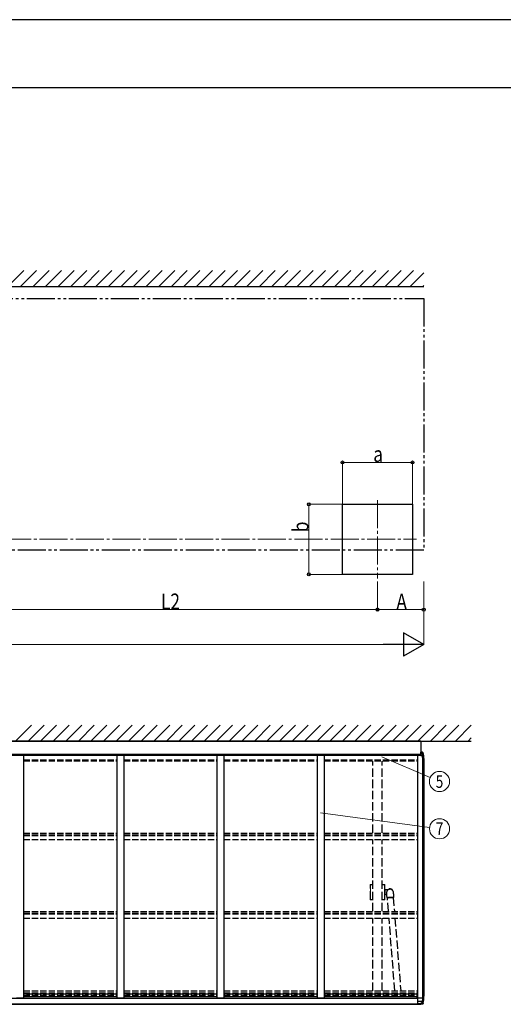
# Model space of a CAD drawing. Units: millimetres. Extents: x 0 to 21025, y 0 to 14850.
# Drawn here: x 5114 to 8569, y 7819 to 14850 of the extents above; entities that cross this region are included whole.
import ezdxf
from ezdxf.enums import TextEntityAlignment as Align

# ---------------------------------------------------------------- set-up
doc = ezdxf.new("R2010")
doc.units = ezdxf.units.MM
for name, pattern in [('YCENTER_1', [13, 10, -1, 1, -1]), ('YDIVIDE_1', [15, 10, -1, 1, -1, 1, -1]), ('YHIDDEN_1', [4, 3, -1])]:
    doc.linetypes.add(name, pattern=pattern)
for name, color, linetype, lineweight in [('YKK_11E', 7, 'Continuous', 13), ('YKK_12', 2, 'Continuous', 13), ('YKK_13', 4, 'Continuous', 30), ('YKK_A1', 4, 'Continuous', 30), ('YKK_D', 6, 'Continuous', 13), ('YKK_ZWAK', 7, 'Continuous', 30)]:
    doc.layers.add(name, color=color, linetype=linetype, lineweight=lineweight)
doc.styles.add('text-b', font='extslim2.shx', dxfattribs={"width": 0.8, "bigfont": 'extfont2.shx'})

msp = doc.modelspace()

# ---------------------------------------------------------------- linework, layer by layer
at = {"layer": 'YKK_11E', "linetype": 'YHIDDEN_1', "ltscale": 20}
for p, q in [((7619, 8675.2), (7637, 8675.2)), ((7619.5, 8660.5), (7619.6, 8660.7)), ((7619.5, 8644.8), (7619.5, 8660.5)), ((7619.6, 8660.7), (7619.7, 8661)), ((7619.7, 8661), (7619.7, 8670.5)), ((7622.2, 8673), (7637, 8673)), ((7703, 8675.2), (7721, 8675.2)), ((7703, 8673), (7717.8, 8673)), ((7720.3, 8670.5), (7720.3, 8661)), ((7720.3, 8661), (7720.4, 8660.7)), ((7720.4, 8660.7), (7720.5, 8660.5)), ((7720.5, 8660.5), (7720.5, 8644.8)), ((7619.6, 8644.6), (7619.5, 8644.8)), ((7619.5, 8643.5), (7619.6, 8643.7)), ((7619.5, 8620.8), (7619.5, 8643.5)), ((7619.6, 8620.6), (7619.5, 8620.8)), ((7619.5, 8619.5), (7619.6, 8619.7)), ((7619.5, 8596.8), (7619.5, 8619.5)), ((7619.6, 8596.6), (7619.5, 8596.8)), ((7619.5, 8595.5), (7619.6, 8595.7)), ((7619.5, 8579.8), (7619.5, 8595.5)), ((7619.6, 8579.6), (7619.5, 8579.8)), ((7619.7, 8644.4), (7619.6, 8644.6)), ((7619.6, 8643.7), (7619.7, 8644)), ((7619.7, 8620.4), (7619.6, 8620.6)), ((7619.6, 8619.7), (7619.7, 8620)), ((7619.7, 8596.4), (7619.6, 8596.6)), ((7619.6, 8595.7), (7619.7, 8596)), ((7619.7, 8579.4), (7619.6, 8579.6)), ((7619.7, 8644), (7619.7, 8644.4)), ((7619.7, 8620), (7619.7, 8620.4)), ((7619.7, 8596), (7619.7, 8596.4)), ((7619.7, 8569.9), (7619.7, 8579.4)), ((7720.4, 8644.6), (7720.3, 8644.4)), ((7720.3, 8644.4), (7720.3, 8644)), ((7720.3, 8644), (7720.4, 8643.7)), ((7720.4, 8620.6), (7720.3, 8620.4)), ((7720.3, 8620.4), (7720.3, 8620)), ((7720.3, 8620), (7720.4, 8619.7)), ((7720.4, 8596.6), (7720.3, 8596.4)), ((7720.3, 8596.4), (7720.3, 8596)), ((7720.3, 8596), (7720.4, 8595.7)), ((7720.4, 8579.6), (7720.3, 8579.4)), ((7720.3, 8579.4), (7720.3, 8569.9)), ((7720.5, 8644.8), (7720.4, 8644.6)), ((7720.4, 8643.7), (7720.5, 8643.5)), ((7720.5, 8620.8), (7720.4, 8620.6)), ((7720.4, 8619.7), (7720.5, 8619.5)), ((7720.5, 8596.8), (7720.4, 8596.6)), ((7720.4, 8595.7), (7720.5, 8595.5)), ((7720.5, 8579.8), (7720.4, 8579.6)), ((7720.5, 8643.5), (7720.5, 8620.8)), ((7720.5, 8619.5), (7720.5, 8596.8)), ((7720.5, 8595.5), (7720.5, 8579.8)), ((7637, 8565.2), (7619, 8565.2)), ((7637, 8567.4), (7622.2, 8567.4)), ((7717.8, 8567.4), (7703, 8567.4)), ((7721, 8565.2), (7703, 8565.2))]:
    msp.add_line(p, q, dxfattribs=at)
for centre, radius, start, end in [((7619, 8673.2), 2, 90, 181.08102), ((4810.2, 8620.2), 2807.2, 358.91898, 1.08102), ((7622.2, 8670.5), 2.5, 90, 180), ((7717.8, 8670.5), 2.5, 0, 90), ((7721, 8673.2), 2, 358.91898, 90), ((10529.7, 8620.2), 2807.2, 178.91898, 181.08102), ((7619, 8567.2), 2, 178.91898, 270), ((7622.2, 8569.9), 2.5, 180, 270), ((7717.8, 8569.9), 2.5, 270, 0), ((7721, 8567.2), 2, 270, 1.08102)]:
    msp.add_arc(centre, radius, start, end, dxfattribs=at)
at = {"layer": 'YKK_12', "linetype": 'YCENTER_1', "ltscale": 20}
for p, q in [((7670, 11419.4), (7670, 10859.4)), ((1616, 11139.4), (7949.6, 11139.4))]:
    msp.add_line(p, q, dxfattribs=at)
at = {"layer": 'YKK_13'}
for p, q in [((7980, 9699), (4400, 9699)), ((7980, 9699), (7980, 9602.1)), ((7980, 9602.1), (4400, 9602.1)), ((7989, 9619), (7980, 9619.5)), ((7980, 9619.5), (7980, 9618.6)), ((7980, 9618.6), (7980, 9616.7)), ((7980, 9616.7), (7980, 9611.5)), ((7980, 9611.5), (7987.3, 9611.5)), ((7980, 9593.2), (7980, 9611.5)), ((7991, 9593.2), (7980, 9593.2)), ((7991, 9580.5), (7991, 9593.2)), ((7991, 9580.5), (7991, 9578.5)), ((7991, 9578.5), (7994, 9578.5)), ((7994, 9573.5), (7994, 9578.5)), ((7997.8, 9573.5), (7994, 9573.5)), ((7997.8, 9573.5), (8001.1, 9573.5)), ((8001.1, 9573.5), (8002, 9573.5)), ((8002, 9573.5), (8002, 9578.5)), ((7994, 7882.1), (7994, 7877.1)), ((7994, 7882.1), (7997.8, 7882.1)), ((7997.8, 7882.1), (8001.1, 7882.1)), ((8001.1, 7882.1), (8002, 7882.1)), ((8002, 7882.1), (8002, 7877.1)), ((7956, 7862.3), (7956, 7840.1)), ((7991.2, 7840.1), (7956, 7840.1)), ((7956, 7840.1), (7956, 7824.7)), ((7956, 7824.7), (7956, 7823.7)), ((7956, 7824.7), (7980, 7824.7)), ((7957, 7822.7), (7956, 7823.7)), ((7957, 7822.7), (7980, 7822.7)), ((7987.3, 7827.1), (7980, 7827.1)), ((7980, 7821.9), (7980, 7827.1)), ((7980, 7820), (7980, 7821.9)), ((7980, 7819.1), (7980, 7820)), ((7989, 7819.6), (7980, 7819.1))]:
    msp.add_line(p, q, dxfattribs=at)
at = {"layer": 'YKK_13', "linetype": 'YHIDDEN_1', "ltscale": 20}
for p, q in [((7740, 8636.2), (7723, 8636.7)), ((7723, 8636.7), (7723, 8603.7)), ((7723, 8603.7), (7736.7, 8604.1)), ((7738.9, 8578.9), (7738.6, 8578.5)), ((7738.6, 8578.5), (7738.6, 8578.2)), ((7738.6, 8578.2), (7739, 8578)), ((7739.6, 8579.2), (7738.9, 8578.9)), ((7739, 8578), (7739.7, 8577.7)), ((7740.6, 8579.6), (7739.6, 8579.2)), ((7739.7, 8577.7), (7740.6, 8577.5)), ((7742.5, 8636.2), (7740, 8636.2)), ((7740, 8635.2), (7740, 8636.2)), ((7740, 8635.2), (7741.6, 8635.2)), ((7740, 8635.2), (7740, 8633.1)), ((7740.5, 8634.2), (7740, 8633.7)), ((7740.1, 8578.5), (7740.3, 8578.8)), ((7740.3, 8578.2), (7740.1, 8578.5)), ((7740.3, 8578.8), (7740.8, 8579.1)), ((7740.5, 8578.1), (7740.3, 8578.2)), ((7740.7, 8634.2), (7740.5, 8634.2)), ((7748.2, 8483.2), (7740.5, 8578.5)), ((7742, 8579.9), (7740.6, 8579.6)), ((7740.8, 8579.1), (7741.7, 8579.5)), ((7741.7, 8579.5), (7742.9, 8579.8)), ((7743.7, 8580.3), (7742, 8579.9)), ((7742.9, 8579.8), (7744.4, 8580.1)), ((7745.7, 8580.6), (7743.7, 8580.3)), ((7744.4, 8580.1), (7746.3, 8580.5)), ((7747.9, 8581), (7745.7, 8580.6)), ((7746.3, 8580.5), (7748.4, 8580.8)), ((7750.3, 8581.3), (7747.9, 8581)), ((7748.4, 8580.8), (7750.7, 8581.1)), ((7752.9, 8581.6), (7750.3, 8581.3)), ((7750.7, 8581.1), (7753.2, 8581.4)), ((7755.6, 8581.8), (7752.9, 8581.6)), ((7753.2, 8581.4), (7755.8, 8581.7)), ((7758.4, 8582.1), (7755.6, 8581.8)), ((7755.8, 8581.7), (7758.5, 8581.9)), ((7760.5, 8643.1), (7757.6, 8643.1)), ((7761.3, 8582.3), (7758.4, 8582.1)), ((7758.5, 8581.9), (7761.3, 8582.1)), ((7763.1, 8642.8), (7760.5, 8643.1)), ((7764.2, 8582.4), (7761.3, 8582.3)), ((7761.3, 8582.1), (7764.1, 8582.2)), ((7761.3, 8582), (7761.3, 8582.1)), ((7764.1, 8582.2), (7766.9, 8582.3)), ((7767, 8582.5), (7764.2, 8582.4)), ((7766.9, 8582.3), (7769.5, 8582.4)), ((7769.8, 8582.6), (7767, 8582.5)), ((7769.5, 8582.4), (7772, 8582.4)), ((7772.4, 8582.6), (7769.8, 8582.6)), ((7772, 8582.4), (7774.4, 8582.4)), ((7774.8, 8582.6), (7772.4, 8582.6)), ((7774.4, 8582.4), (7776.5, 8582.3)), ((7777.1, 8582.6), (7774.8, 8582.6)), ((7776.5, 8582.3), (7778.3, 8582.2)), ((7779.1, 8582.5), (7777.1, 8582.6)), ((7778.3, 8582.2), (7779.9, 8582.1)), ((7780.8, 8582.3), (7779.1, 8582.5)), ((7779.9, 8582.1), (7781.2, 8581.9)), ((7782.2, 8582.1), (7780.8, 8582.3)), ((7781.2, 8581.9), (7782.1, 8581.7)), ((7781.8, 8623.5), (7781.7, 8624.1)), ((7782.1, 8581.7), (7782.6, 8581.4)), ((7783.3, 8581.9), (7782.2, 8582.1)), ((7782.4, 8581.1), (7790.4, 8483.2)), ((7782.7, 8580.8), (7782.5, 8580.7)), ((7782.5, 8580.1), (7783.4, 8580.4)), ((7782.6, 8581.4), (7782.8, 8581.1)), ((7782.8, 8581.1), (7782.7, 8580.8)), ((7784, 8581.6), (7783.3, 8581.9)), ((7783.4, 8580.4), (7784.1, 8580.7)), ((7784.4, 8581.4), (7784, 8581.6)), ((7784.1, 8580.7), (7784.4, 8581.1)), ((7784.4, 8581.1), (7784.4, 8581.4)), ((7794.2, 7915.8), (7752.1, 8434.8)), ((7794.3, 8434.8), (7836.3, 7915.8))]:
    msp.add_line(p, q, dxfattribs=at)
at = {"layer": 'YKK_13'}
for centre, radius, start, end in [((7987.3, 9609.5), 2, 17.17182, 90), ((7887, 9578.5), 107, 0, 17.17182), ((7887, 9578.5), 115, 0, 17.50691), ((7744.9, 7877), 249.1, 348.76948, 0.01808), ((7750.3, 7877), 251.7, 348.19282, 0.01882), ((7987.3, 7829.1), 2, 270, 342.82818)]:
    msp.add_arc(centre, radius, start, end, dxfattribs=at)
at = {"layer": 'YKK_13', "linetype": 'YHIDDEN_1', "ltscale": 20}
for start, end in [(123.70247, 177.02046), (93.52262, 112.07108), (9.85978, 68.18156)]:
    msp.add_arc((7759, 8620.2), 23, start, end, dxfattribs=at)
at = {"layer": 'YKK_13', "linetype": 'YHIDDEN_1', "ltscale": 20, "extrusion": (0, 0, -1)}
for start_param, end_param in [(6.28113, 8.024411), (1.741226, 3.139537)]:
    msp.add_ellipse((7761.5, 8579.8), major_axis=(-21, -1.3), ratio=0.107617, start_param=start_param, end_param=end_param, dxfattribs=at)
at = {"layer": 'YKK_13'}
for points, knots in [([(7996.7, 9613.1), (7996.7, 9613.1), (7996.6, 9613.3), (7996.4, 9613.9), (7996, 9614.6), (7995.6, 9615.3), (7995.1, 9616), (7994.5, 9616.6), (7993.8, 9617.2), (7993.1, 9617.7), (7992.4, 9618.1), (7991.6, 9618.5), (7990.8, 9618.7), (7990.1, 9618.9), (7989.4, 9619), (7989.1, 9619), (7989, 9619)], [0, 0, 0, 0, 0.022159, 0.831639, 1.644825, 2.46069, 3.278497, 4.187365, 5.077872, 5.948535, 6.801091, 7.636732, 8.456177, 9.259772, 10.047536, 10.310025, 10.310025, 10.310025, 10.310025]), ([(7996.7, 7825.5), (7996.6, 7825.3), (7996.4, 7824.8), (7996.1, 7824.1), (7995.7, 7823.4), (7995.2, 7822.7), (7994.6, 7822.1), (7993.9, 7821.5), (7993.2, 7820.9), (7992.5, 7820.5), (7991.7, 7820.2), (7990.9, 7819.9), (7990.1, 7819.7), (7989.4, 7819.6), (7989.1, 7819.6), (7989, 7819.6)], [0, 0, 0, 0, 0.6868, 1.520146, 2.356609, 3.195308, 4.035592, 4.951264, 5.847534, 6.72404, 7.582189, 8.422859, 9.246488, 10.053145, 10.311585, 10.311585, 10.311585, 10.311585])]:
    msp.add_open_spline(points, degree=3, knots=knots, dxfattribs=at)
at = {"layer": 'YKK_13', "linetype": 'YHIDDEN_1', "ltscale": 20}
for points, knots in [([(7738.5, 8578.4), (7738.4, 8580.8), (7738.1, 8585.3), (7737.6, 8591.6), (7737.2, 8596.7), (7736.9, 8600.7), (7736.7, 8603.8), (7736.5, 8606.7), (7736.4, 8609.8), (7736.2, 8612.5), (7736.1, 8614.8), (7736, 8616.7), (7736, 8618.5), (7736, 8620.1), (7736, 8620.9), (7736, 8621.4)], [0, 0, 0, 0, 0.138889, 0.258281, 0.35646, 0.434222, 0.495545, 0.551547, 0.628697, 0.712108, 0.761018, 0.824544, 0.875596, 0.933903, 1, 1, 1, 1]), ([(7743.9, 8637.6), (7744.9, 8638.3), (7746.7, 8639.7), (7750.2, 8641.3), (7753.8, 8642.5), (7756.4, 8642.7), (7757.6, 8642.8)], [0, 0, 0, 0, 0.26851, 0.527253, 0.771633, 1, 1, 1, 1]), ([(7757.6, 8642.8), (7758.6, 8642.9), (7760.8, 8643.1), (7764.3, 8642.6), (7768.1, 8641.5), (7770.5, 8640), (7771.8, 8639.3)], [0, 0, 0, 0, 0.213349, 0.449947, 0.711939, 1, 1, 1, 1]), ([(7781.6, 8624.2), (7781.7, 8623.7), (7781.8, 8622.9), (7782, 8621.3), (7782.2, 8619.6), (7782.4, 8617.7), (7782.5, 8615.9), (7782.6, 8614.2), (7782.7, 8612.6), (7782.8, 8610.9), (7783, 8609), (7783.1, 8606.6), (7783.3, 8603.5), (7783.5, 8600), (7783.6, 8596), (7783.8, 8591.6), (7784.1, 8586.6), (7784.3, 8583.1), (7784.4, 8581.2)], [0, 0, 0, 0, 0.06609, 0.124391, 0.175439, 0.238958, 0.287864, 0.331075, 0.371304, 0.40913, 0.448474, 0.504469, 0.565785, 0.64354, 0.715171, 0.799002, 0.894007, 1, 1, 1, 1])]:
    msp.add_open_spline(points, degree=3, knots=knots, dxfattribs=at)
at = {"layer": 'YKK_A1', "linetype": 'Continuous'}
for p, q in [((5029.8, 12945), (5143.9, 13059.1)), ((5119.6, 12945), (5233.7, 13059.1)), ((5209.4, 12945), (5323.5, 13059.1)), ((5299.2, 12945), (5413.3, 13059.1)), ((5389, 12945), (5503.1, 13059.1)), ((5478.8, 12945), (5592.9, 13059.1)), ((5568.6, 12945), (5682.7, 13059.1)), ((5658.4, 12945), (5772.5, 13059.1)), ((5748.2, 12945), (5862.3, 13059.1)), ((5838, 12945), (5952.1, 13059.1)), ((5927.8, 12945), (6041.9, 13059.1)), ((6017.6, 12945), (6131.7, 13059.1)), ((6107.4, 12945), (6221.5, 13059.1)), ((6197.2, 12945), (6311.3, 13059.1)), ((6287, 12945), (6401.1, 13059.1)), ((6376.8, 12945), (6490.9, 13059.1)), ((6466.6, 12945), (6580.7, 13059.1)), ((6556.4, 12945), (6670.5, 13059.1)), ((6646.2, 12945), (6760.3, 13059.1)), ((6736, 12945), (6850.1, 13059.1)), ((6825.8, 12945), (6939.9, 13059.1)), ((6915.6, 12945), (7029.7, 13059.1)), ((7005.4, 12945), (7119.5, 13059.1)), ((7095.2, 12945), (7209.3, 13059.1)), ((7185, 12945), (7299.1, 13059.1)), ((7274.8, 12945), (7388.9, 13059.1)), ((7364.6, 12945), (7478.7, 13059.1)), ((7454.5, 12945), (7568.5, 13059.1)), ((7544.3, 12945), (7658.3, 13059.1)), ((7634.1, 12945), (7748.1, 13059.1)), ((7723.9, 12945), (7837.9, 13059.1)), ((7813.7, 12945), (7927.8, 13059.1)), ((7903.5, 12945), (8000, 13041.5)), ((7993.3, 12945), (8000, 12951.7)), ((5083.9, 9699), (5198, 9813.1)), ((5173.7, 9699), (5287.8, 9813.1)), ((5263.5, 9699), (5377.6, 9813.1)), ((5353.3, 9699), (5467.4, 9813.1)), ((5443.1, 9699), (5557.2, 9813.1)), ((5532.9, 9699), (5647, 9813.1)), ((5622.7, 9699), (5736.8, 9813.1)), ((5712.5, 9699), (5826.6, 9813.1)), ((5802.3, 9699), (5916.4, 9813.1)), ((5892.1, 9699), (6006.2, 9813.1)), ((5981.9, 9699), (6096, 9813.1)), ((6071.7, 9699), (6185.8, 9813.1)), ((6161.5, 9699), (6275.6, 9813.1)), ((6251.3, 9699), (6365.4, 9813.1)), ((6341.1, 9699), (6455.2, 9813.1)), ((6430.9, 9699), (6545, 9813.1)), ((6520.7, 9699), (6634.8, 9813.1)), ((6610.5, 9699), (6724.6, 9813.1)), ((6700.3, 9699), (6814.4, 9813.1)), ((6790.1, 9699), (6904.2, 9813.1)), ((6879.9, 9699), (6994, 9813.1)), ((6969.8, 9699), (7083.8, 9813.1)), ((7059.6, 9699), (7173.6, 9813.1)), ((7149.4, 9699), (7263.4, 9813.1)), ((7239.2, 9699), (7353.2, 9813.1)), ((7329, 9699), (7443.1, 9813.1)), ((7418.8, 9699), (7532.9, 9813.1)), ((7508.6, 9699), (7622.7, 9813.1)), ((7598.4, 9699), (7712.5, 9813.1)), ((7688.2, 9699), (7802.3, 9813.1)), ((7778, 9699), (7892.1, 9813.1)), ((7867.8, 9699), (7981.9, 9813.1)), ((7957.6, 9699), (8071.7, 9813.1)), ((8047.4, 9699), (8161.5, 9813.1)), ((8137.2, 9699), (8251.3, 9813.1)), ((8227, 9699), (8339.4, 9811.4)), ((8316.8, 9699), (8339.4, 9721.6))]:
    msp.add_line(p, q, dxfattribs=at)
at = {"layer": 'YKK_A1'}
for p, q in [((1202, 12945), (8000, 12945)), ((7420, 10889.4), (7420, 11389.4)), ((7420, 11389.4), (7920, 11389.4)), ((7920, 11389.4), (7920, 10889.4)), ((7920, 10889.4), (7420, 10889.4)), ((4040, 9699), (8340, 9699)), ((7963.5, 9599.6), (4416.5, 9599.6)), ((7980, 9595.3), (4416.5, 9595.3)), ((7980, 9595.2), (4416.5, 9595.1)), ((5141, 9593.2), (5141, 7862.3)), ((5807, 9593.2), (5807, 7862.3)), ((5857, 9593.2), (5857, 7862.3)), ((6523, 9593.2), (6523, 7862.3)), ((6573, 9593.2), (6573, 7862.3)), ((7239, 9593.2), (7239, 7862.3)), ((7289, 9593.2), (7289, 7862.3)), ((7955, 9593.2), (7955, 7862.3)), ((7963.5, 9602.1), (7963.5, 9599.6)), ((7980, 9593.2), (7980, 9619)), ((7990.3, 9593.2), (7990.3, 7862.3)), ((7990.3, 9578.5), (7994, 9578.5)), ((8000, 9573.5), (8000, 7882.1)), ((5141, 7875.8), (5807, 7875.8)), ((5857, 7875.8), (6523, 7875.8)), ((6573, 7875.8), (7239, 7875.8)), ((7289, 7875.8), (7955, 7875.8)), ((7950, 7875.8), (7950, 7860.2)), ((7990.3, 7877.1), (7994, 7877.1)), ((4406.5, 7822.1), (7980, 7822.1)), ((4406.5, 7820), (7980, 7820)), ((7956, 7860.2), (4430, 7860.2)), ((5141, 7862.3), (5091, 7862.3)), ((5857, 7862.3), (5807, 7862.3)), ((6573, 7862.3), (6523, 7862.3)), ((7289, 7862.3), (7239, 7862.3)), ((7990.3, 7862.3), (7955, 7862.3))]:
    msp.add_line(p, q, dxfattribs=at)
at = {"layer": 'YKK_A1', "linetype": 'YDIVIDE_1', "ltscale": 20}
for p, q in [((1566, 12860), (8000, 12860)), ((8000, 12860), (8000, 11061)), ((8000, 11061), (1566, 11061))]:
    msp.add_line(p, q, dxfattribs=at)
at = {"layer": 'YKK_A1', "linetype": 'YHIDDEN_1', "ltscale": 15}
for p, q in [((5141, 9565.3), (5807, 9565.3)), ((5857, 9565.3), (6523, 9565.3)), ((6573, 9565.3), (7239, 9565.3)), ((7289, 9565.3), (7955, 9565.3)), ((5141, 9557), (5807, 9557)), ((5857, 9557), (6523, 9557)), ((6573, 9557), (7239, 9557)), ((7289, 9557), (7955, 9557)), ((5141, 9042.3), (5807, 9042.3)), ((5141, 9029.3), (5807, 9029.3)), ((5141, 9024.7), (5807, 9024.7)), ((5857, 9042.3), (6523, 9042.3)), ((5857, 9029.3), (6523, 9029.3)), ((5857, 9024.7), (6523, 9024.7)), ((6573, 9042.3), (7239, 9042.3)), ((6573, 9029.3), (7239, 9029.3)), ((6573, 9024.7), (7239, 9024.7)), ((7289, 9042.3), (7955, 9042.3)), ((7289, 9029.3), (7955, 9029.3)), ((7289, 9024.7), (7955, 9024.7)), ((5141, 8994.9), (5807, 8994.9)), ((5857, 8994.9), (6523, 8994.9)), ((6573, 8994.9), (7239, 8994.9)), ((7289, 8994.9), (7955, 8994.9)), ((5141, 8481.8), (5807, 8481.8)), ((5141, 8468.8), (5807, 8468.8)), ((5141, 8464.2), (5807, 8464.2)), ((5857, 8481.8), (6523, 8481.8)), ((5857, 8468.8), (6523, 8468.8)), ((5857, 8464.2), (6523, 8464.2)), ((6573, 8481.8), (7239, 8481.8)), ((6573, 8468.8), (7239, 8468.8)), ((6573, 8464.2), (7239, 8464.2)), ((7289, 8481.8), (7955, 8481.8)), ((7289, 8468.8), (7955, 8468.8)), ((7289, 8464.2), (7955, 8464.2)), ((5141, 8434.4), (5807, 8434.4)), ((5857, 8434.4), (6523, 8434.4)), ((6573, 8434.4), (7239, 8434.4)), ((7289, 8434.4), (7955, 8434.4)), ((5141, 7914.4), (5807, 7914.4)), ((5141, 7901.4), (5807, 7901.4)), ((5141, 7896.3), (5807, 7896.3)), ((5807, 7892.4), (5141, 7892.4)), ((5141, 7884.2), (5807, 7884.2)), ((5857, 7914.4), (6523, 7914.4)), ((5857, 7901.4), (6523, 7901.4)), ((5857, 7896.3), (6523, 7896.3)), ((6523, 7892.4), (5857, 7892.4)), ((5857, 7884.2), (6523, 7884.2)), ((6573, 7914.4), (7239, 7914.4)), ((6573, 7901.4), (7239, 7901.4)), ((6573, 7896.3), (7239, 7896.3)), ((7239, 7892.4), (6573, 7892.4)), ((6573, 7884.2), (7239, 7884.2)), ((7289, 7914.4), (7955, 7914.4)), ((7289, 7901.4), (7955, 7901.4)), ((7289, 7896.3), (7955, 7896.3)), ((7955, 7892.4), (7289, 7892.4)), ((7289, 7884.2), (7955, 7884.2))]:
    msp.add_line(p, q, dxfattribs=at)
at = {"layer": 'YKK_A1', "linetype": 'YHIDDEN_1', "ltscale": 20}
for p, q in [((7637, 9043.7), (7637, 9556.4)), ((7703, 9043.7), (7703, 9556.4)), ((7637, 8483.2), (7637, 8995.3)), ((7703, 8483.2), (7703, 8995.3)), ((7637, 7915.8), (7637, 8434.8)), ((7703, 7915.8), (7703, 8434.8))]:
    msp.add_line(p, q, dxfattribs=at)
at = {"layer": 'YKK_D'}
for p, q in [((7420, 11389.4), (7420, 11689.4)), ((7420, 11688.4), (7920, 11688.4)), ((7920, 11389.4), (7920, 11689.4)), ((7419, 11389.4), (7178.4, 11389.4)), ((7179.4, 11389.4), (7179.4, 10889.4)), ((7419, 10889.4), (7178.4, 10889.4)), ((7670, 10839.4), (7670, 10637.5)), ((7670, 10839.4), (7670, 10636.5)), ((8000, 10839.4), (8000, 10388.4)), ((8000, 10839.4), (8000, 10636.5)), ((4710, 10638.5), (7670, 10638.5)), ((8000, 10637.5), (7670, 10637.5)), ((1732.7, 10389.4), (7833.3, 10389.4)), ((7701.2, 9585.9), (8046.6, 9438.3)), ((7263.1, 9185.9), (8041.9, 9082.2))]:
    msp.add_line(p, q, dxfattribs=at)
at = {"layer": 'YKK_D', "lineweight": -2}
for p, q in [((8000, 10389.4), (7855.7, 10472.8)), ((7855.7, 10472.8), (7855.7, 10306.1)), ((8000, 10389.4), (7711.3, 10389.4)), ((8000, 10389.4), (7855.7, 10306.1))]:
    msp.add_line(p, q, dxfattribs=at)
at = {"layer": 'YKK_D', "linetype": 'ByBlock', "lineweight": -2}
for centre in [(7420, 11688.4), (7920, 11688.4), (7179.4, 11389.4), (7179.4, 10889.4), (7670, 10638.5), (7670, 10637.5), (8000, 10637.5)]:
    msp.add_circle(centre, 10.6, dxfattribs=at)
at = {"layer": 'YKK_D'}
for centre in [(8112.8, 9410), (8113.3, 9072.7)]:
    msp.add_circle(centre, 72, dxfattribs=at)
at = {"layer": 'YKK_ZWAK'}
for p, q in [((21025, 14850), (0, 14850)), ((20250, 14362.5), (750, 14362.5))]:
    msp.add_line(p, q, dxfattribs=at)

# ---------------------------------------------------------------- texts
at = {"layer": 'YKK_D', "style": 'text-b', "width": 0.8}
for s, p in [('a', (7640, 11691.4)), ('L2', (6124, 10639.9)), ('A', (7805, 10639.2))]:
    msp.add_text(s, height=112.5, dxfattribs=at).set_placement(p)
msp.add_text('b', height=112.5, rotation=90, dxfattribs=at).set_placement((7176.4, 11190.4))
for s, p in [('5', (8112.8, 9410)), ('7', (8113.3, 9072.7))]:
    msp.add_text(s, height=90, dxfattribs=at).set_placement(p, align=Align.MIDDLE_CENTER)

doc.saveas('drawing.dxf')
